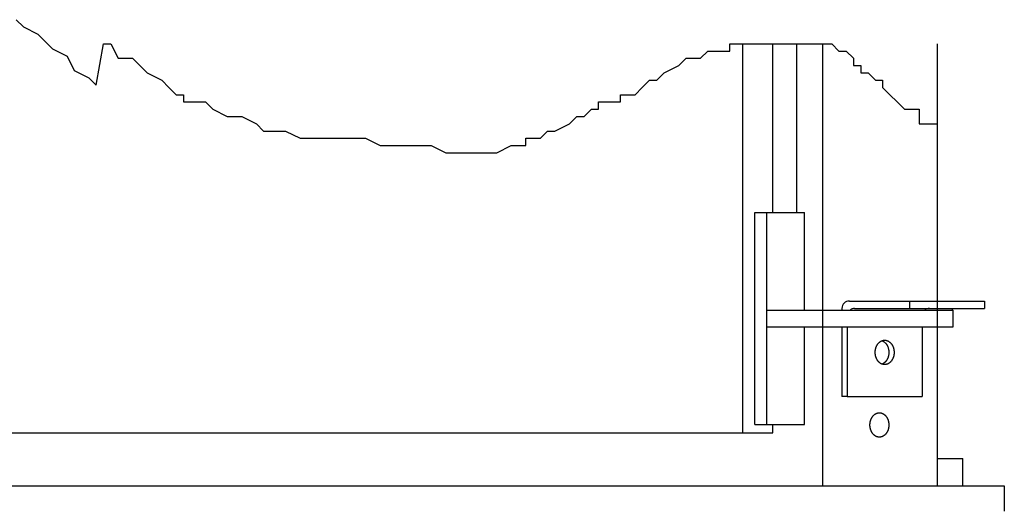
# Model space of a CAD drawing. Extents: x 0 to 21210, y 0 to 15554.
# Drawn here: x 16769 to 17698, y 3359 to 3823 of the extents above; entities that cross this region are included whole.
import ezdxf

# ---------------------------------------------------------------- set-up
doc = ezdxf.new("R2010")
doc.units = 0
doc.header["$MEASUREMENT"] = 0
doc.layers.get('0').update_dxf_attribs({"linetype": 'CONTINUOUS'})
doc.layers.add('DEFAULT', color=7, linetype='CONTINUOUS')

msp = doc.modelspace()

# ---------------------------------------------------------------- linework, layer by layer
for p, q in [((16765.2428, 3822.6516), (16772.113, 3815.7876)), ((16772.113, 3815.7876), (16785.8535, 3808.9237)), ((16785.8535, 3808.9237), (16799.5942, 3795.1958)), ((16840.816, 3760.876), (16847.6862, 3799.9252)), ((16847.6862, 3799.9252), (16854.5565, 3799.9252)), ((16854.5565, 3799.9252), (16861.4267, 3786.1974)), ((17438.5312, 3793.0613), (17438.5312, 3799.9252)), ((17438.5312, 3799.9252), (17534.7153, 3799.9252)), ((17534.7153, 3799.9252), (17541.5855, 3793.0613)), ((17634.5862, 3557.126), (17634.5862, 3799.9252)), ((16799.5942, 3795.1958), (16813.3348, 3788.3318)), ((17411.05, 3786.1974), (17417.9204, 3793.0613)), ((17417.9204, 3793.0613), (17438.5312, 3793.0613)), ((17541.5855, 3793.0613), (17548.4558, 3793.0613)), ((17548.4558, 3793.0613), (17555.326, 3786.1974)), ((16813.3348, 3788.3318), (16820.205, 3774.6039)), ((16861.4267, 3786.1974), (16875.1674, 3786.1974)), ((16875.1674, 3786.1974), (16888.908, 3772.4695)), ((17390.4391, 3779.3335), (17397.3094, 3786.1974)), ((17397.3094, 3786.1974), (17411.05, 3786.1974)), ((17555.326, 3786.1974), (17555.326, 3779.3335)), ((16820.205, 3774.6039), (16833.9456, 3767.74)), ((16888.908, 3772.4695), (16902.6486, 3765.6056)), ((17369.8283, 3765.6056), (17376.6985, 3772.4695)), ((17376.6985, 3772.4695), (17390.4391, 3779.3335)), ((17555.326, 3779.3335), (17562.1964, 3779.3335)), ((17562.1964, 3779.3335), (17562.1964, 3772.4695)), ((17562.1964, 3772.4695), (17569.0666, 3772.4695)), ((17569.0666, 3772.4695), (17575.937, 3765.6056)), ((16833.9456, 3767.74), (16840.816, 3760.876)), ((16902.6486, 3765.6056), (16909.5188, 3758.7416)), ((17356.0877, 3758.7416), (17362.958, 3765.6056)), ((17362.958, 3765.6056), (17369.8283, 3765.6056)), ((17575.937, 3765.6056), (17582.8073, 3765.6056)), ((17582.8073, 3765.6056), (17582.8073, 3758.7416)), ((16909.5188, 3758.7416), (16916.3891, 3751.8777)), ((17349.2174, 3751.8777), (17356.0877, 3758.7416)), ((17526.3495, 3548.6262), (17526.3495, 3757.3398)), ((17582.8073, 3758.7416), (17589.6775, 3751.8777)), ((16916.3891, 3751.8777), (16923.2594, 3751.8777)), ((16923.2594, 3751.8777), (16923.2594, 3745.0137)), ((16923.2594, 3745.0137), (16943.8703, 3745.0137)), ((16943.8703, 3745.0137), (16950.7405, 3738.1497)), ((17314.8659, 3738.1497), (17314.8659, 3745.0137)), ((17314.8659, 3745.0137), (17335.4768, 3745.0137)), ((17335.4768, 3745.0137), (17335.4768, 3751.8777)), ((17335.4768, 3751.8777), (17349.2174, 3751.8777)), ((17501.9162, 3640.6239), (17501.9162, 3745.0137)), ((17589.6775, 3751.8777), (17596.5479, 3745.0137)), ((17596.5479, 3745.0137), (17603.4181, 3738.1497)), ((16950.7405, 3738.1497), (16964.4812, 3731.2858)), ((17301.1253, 3731.2858), (17307.9957, 3738.1497)), ((17307.9957, 3738.1497), (17314.8659, 3738.1497)), ((17603.4181, 3738.1497), (17617.1587, 3738.1497)), ((17617.1587, 3738.1497), (17617.1587, 3724.4218)), ((16964.4812, 3731.2858), (16978.2218, 3731.2858)), ((16978.2218, 3731.2858), (16991.9623, 3724.4218)), ((17287.3848, 3724.4218), (17294.2551, 3731.2858)), ((17294.2551, 3731.2858), (17301.1253, 3731.2858)), ((16991.9623, 3724.4218), (16998.8326, 3717.5579)), ((16998.8326, 3717.5579), (17019.4435, 3717.5579)), ((17019.4435, 3717.5579), (17033.184, 3710.694)), ((17259.9036, 3710.694), (17266.774, 3717.5579)), ((17266.774, 3717.5579), (17273.6442, 3717.5579)), ((17273.6442, 3717.5579), (17287.3848, 3724.4218)), ((17526.3495, 3386.6302), (17526.3495, 3721.4245)), ((17617.1587, 3724.4218), (17634.5862, 3724.4218)), ((17634.5862, 3408.6296), (17634.5862, 3724.4218)), ((17033.184, 3710.694), (17095.0167, 3710.694)), ((17095.0167, 3710.694), (17108.7572, 3703.8301)), ((17246.1631, 3703.8301), (17246.1631, 3710.694)), ((17246.1631, 3710.694), (17259.9036, 3710.694)), ((17451.0237, 3432.629), (17451.0237, 3706.6941)), ((17108.7572, 3703.8301), (17156.8493, 3703.8301)), ((17156.8493, 3703.8301), (17170.5899, 3696.9661)), ((17218.6819, 3696.9661), (17232.4225, 3703.8301)), ((17232.4225, 3703.8301), (17246.1631, 3703.8301)), ((17170.5899, 3696.9661), (17218.6819, 3696.9661)), ((17462.2765, 3640.6239), (17508.9444, 3640.6239)), ((17462.2765, 3440.6288), (17462.2765, 3640.6239)), ((17473.5899, 3440.6288), (17473.5899, 3640.6239)), ((17508.9444, 3548.6262), (17508.9444, 3640.6239)), ((17473.5899, 3548.6262), (17649.3611, 3548.6262)), ((17544.3949, 3550.1261), (17544.3949, 3548.6262)), ((17551.3947, 3557.126), (17678.7418, 3557.126)), ((17556.3443, 3550.1261), (17678.7418, 3550.1261)), ((17608.0329, 3557.126), (17608.0329, 3550.1261)), ((17634.5862, 3548.6262), (17634.5862, 3550.1261)), ((17648.728, 3548.6262), (17648.728, 3550.1261)), ((17649.3611, 3532.6266), (17649.3611, 3548.6262)), ((17678.7418, 3557.126), (17678.7418, 3550.1261)), ((17473.5899, 3532.6266), (17649.3611, 3532.6266)), ((17508.9444, 3440.6288), (17508.9444, 3532.6266)), ((17526.3497, 3382.6303), (17526.3497, 3532.6266)), ((17544.3949, 3532.6266), (17544.3949, 3467.1282)), ((17549.3445, 3532.6266), (17549.3445, 3467.1282)), ((17620.0534, 3532.6266), (17620.0534, 3467.1282)), ((17634.5864, 3382.6303), (17634.5864, 3532.6266)), ((17576.011, 3511.2549), (17576.0625, 3511.5231)), ((17576.0625, 3511.5231), (17576.1194, 3511.7914)), ((17576.1194, 3511.7914), (17576.1817, 3512.0595)), ((17576.1817, 3512.0595), (17576.2495, 3512.3272)), ((17576.2495, 3512.3272), (17576.3227, 3512.5941)), ((17576.3227, 3512.5941), (17576.4015, 3512.8601)), ((17576.4015, 3512.8601), (17576.4858, 3513.1249)), ((17576.4858, 3513.1249), (17576.5756, 3513.3881)), ((17576.5756, 3513.3881), (17576.671, 3513.6496)), ((17576.671, 3513.6496), (17576.7719, 3513.9089)), ((17576.7719, 3513.9089), (17576.8782, 3514.1659)), ((17576.8782, 3514.1659), (17576.99, 3514.4203)), ((17576.99, 3514.4203), (17577.1071, 3514.6717)), ((17577.1071, 3514.6717), (17577.2296, 3514.9199)), ((17577.2296, 3514.9199), (17577.3573, 3515.1647)), ((17577.3573, 3515.1647), (17577.4901, 3515.4057)), ((17577.4901, 3515.4057), (17577.628, 3515.6427)), ((17577.628, 3515.6427), (17577.7708, 3515.8754)), ((17577.7708, 3515.8754), (17577.9184, 3516.1036)), ((17577.9184, 3516.1036), (17578.0707, 3516.3271)), ((17578.0707, 3516.3271), (17578.2275, 3516.5455)), ((17578.2275, 3516.5455), (17578.3887, 3516.7587)), ((17578.3887, 3516.7587), (17578.5542, 3516.9664)), ((17578.5542, 3516.9664), (17578.7237, 3517.1685)), ((17578.7237, 3517.1685), (17578.8971, 3517.3648)), ((17578.8971, 3517.3648), (17579.0742, 3517.555)), ((17579.0742, 3517.555), (17579.2548, 3517.739)), ((17579.2548, 3517.739), (17579.4387, 3517.9167)), ((17579.4387, 3517.9167), (17579.6257, 3518.0878)), ((17579.6257, 3518.0878), (17579.8156, 3518.2524)), ((17579.8156, 3518.2524), (17580.0083, 3518.4102)), ((17580.0083, 3518.4102), (17580.2034, 3518.5611)), ((17580.2034, 3518.5611), (17580.4008, 3518.7051)), ((17580.4008, 3518.7051), (17580.6002, 3518.8422)), ((17580.6002, 3518.8422), (17580.8015, 3518.9722)), ((17580.8015, 3518.9722), (17581.0043, 3519.095)), ((17581.0043, 3519.095), (17581.2086, 3519.2108)), ((17581.2086, 3519.2108), (17581.4141, 3519.3195)), ((17581.4141, 3519.3195), (17581.6205, 3519.421)), ((17581.6205, 3519.421), (17581.8277, 3519.5154)), ((17581.8277, 3519.5154), (17582.0354, 3519.6027)), ((17582.0354, 3519.6027), (17582.2434, 3519.683)), ((17582.2242, 3519.6758), (17582.3929, 3519.6107)), ((17582.2434, 3519.683), (17582.4516, 3519.7563)), ((17582.3929, 3519.6107), (17582.5614, 3519.541)), ((17582.4516, 3519.7563), (17582.6598, 3519.8226)), ((17582.5614, 3519.541), (17582.7297, 3519.4666)), ((17582.6598, 3519.8226), (17582.8677, 3519.8821)), ((17582.7297, 3519.4666), (17582.8975, 3519.3876)), ((17582.8677, 3519.8821), (17583.0751, 3519.9349)), ((17582.8975, 3519.3876), (17583.0647, 3519.3038)), ((17583.0647, 3519.3038), (17583.2313, 3519.2154)), ((17583.0751, 3519.9349), (17583.282, 3519.981)), ((17583.2313, 3519.2154), (17583.3971, 3519.1223)), ((17583.282, 3519.981), (17583.488, 3520.0205)), ((17583.3971, 3519.1223), (17583.562, 3519.0245)), ((17583.488, 3520.0205), (17583.6931, 3520.0536)), ((17583.562, 3519.0245), (17583.726, 3518.922)), ((17583.6931, 3520.0536), (17583.8971, 3520.0804)), ((17583.726, 3518.922), (17583.8888, 3518.8149)), ((17583.8888, 3518.8149), (17584.0504, 3518.7031)), ((17583.8971, 3520.0804), (17584.0998, 3520.1009)), ((17584.0504, 3518.7031), (17584.2106, 3518.5868)), ((17584.0998, 3520.1009), (17584.3011, 3520.1154)), ((17584.2106, 3518.5868), (17584.3694, 3518.4659)), ((17584.3011, 3520.1154), (17584.5009, 3520.124)), ((17584.3694, 3518.4659), (17584.5265, 3518.3404)), ((17584.5009, 3520.124), (17584.699, 3520.1269)), ((17584.5265, 3518.3404), (17584.682, 3518.2105)), ((17584.682, 3518.2105), (17584.8357, 3518.0762)), ((17584.699, 3520.1269), (17584.8971, 3520.124)), ((17584.8357, 3518.0762), (17584.9875, 3517.9375)), ((17584.8971, 3520.124), (17585.0968, 3520.1154)), ((17584.9875, 3517.9375), (17585.1372, 3517.7945)), ((17585.0968, 3520.1154), (17585.2981, 3520.1009)), ((17585.1372, 3517.7945), (17585.2848, 3517.6473)), ((17585.2848, 3517.6473), (17585.4301, 3517.496)), ((17585.2981, 3520.1009), (17585.5008, 3520.0804)), ((17585.4301, 3517.496), (17585.5731, 3517.3406)), ((17585.5008, 3520.0804), (17585.7048, 3520.0536)), ((17585.5731, 3517.3406), (17585.7136, 3517.1813)), ((17585.7048, 3520.0536), (17585.9099, 3520.0205)), ((17585.7136, 3517.1813), (17585.8516, 3517.0181)), ((17585.8516, 3517.0181), (17585.987, 3516.8512)), ((17585.9099, 3520.0205), (17586.116, 3519.981)), ((17585.987, 3516.8512), (17586.1196, 3516.6807)), ((17586.116, 3519.981), (17586.3228, 3519.9349)), ((17586.1196, 3516.6807), (17586.2494, 3516.5065)), ((17586.2494, 3516.5065), (17586.3763, 3516.329)), ((17586.3228, 3519.9349), (17586.5303, 3519.8821)), ((17586.3763, 3516.329), (17586.5002, 3516.1482)), ((17586.5002, 3516.1482), (17586.621, 3515.9642)), ((17586.5303, 3519.8821), (17586.7382, 3519.8226)), ((17586.621, 3515.9642), (17586.7387, 3515.7772)), ((17586.7382, 3519.8226), (17586.9463, 3519.7563)), ((17586.7387, 3515.7772), (17586.8533, 3515.5873)), ((17586.8533, 3515.5873), (17586.9645, 3515.3946)), ((17586.9463, 3519.7563), (17587.1545, 3519.683)), ((17586.9645, 3515.3946), (17587.0724, 3515.1993)), ((17587.0724, 3515.1993), (17587.177, 3515.0015)), ((17587.1545, 3519.683), (17587.3626, 3519.6027)), ((17587.177, 3515.0015), (17587.2781, 3514.8013)), ((17587.2781, 3514.8013), (17587.3758, 3514.599)), ((17587.3626, 3519.6027), (17587.5703, 3519.5154)), ((17587.3758, 3514.599), (17587.4699, 3514.3946)), ((17587.4699, 3514.3946), (17587.5606, 3514.1882)), ((17587.5606, 3514.1882), (17587.7311, 3513.7705)), ((17587.5703, 3519.5154), (17587.7775, 3519.421)), ((17587.7311, 3513.7705), (17587.8871, 3513.347)), ((17587.7775, 3519.421), (17587.9839, 3519.3195)), ((17587.8871, 3513.347), (17588.0287, 3512.9188)), ((17587.9839, 3519.3195), (17588.1893, 3519.2108)), ((17588.0287, 3512.9188), (17588.1557, 3512.4872)), ((17588.1557, 3512.4872), (17588.2681, 3512.0533)), ((17588.1893, 3519.2108), (17588.3936, 3519.095)), ((17588.2681, 3512.0533), (17588.3662, 3511.6183)), ((17588.3662, 3511.6183), (17588.4502, 3511.1832)), ((17588.3936, 3519.095), (17588.5965, 3518.9722)), ((17588.5965, 3518.9722), (17588.7977, 3518.8422)), ((17588.7977, 3518.8422), (17588.9972, 3518.7051)), ((17588.9972, 3518.7051), (17589.1946, 3518.5611)), ((17589.1946, 3518.5611), (17589.3897, 3518.4102)), ((17589.3897, 3518.4102), (17589.5823, 3518.2524)), ((17589.5823, 3518.2524), (17589.7722, 3518.0878)), ((17589.7722, 3518.0878), (17589.9593, 3517.9167)), ((17589.9593, 3517.9167), (17590.1432, 3517.739)), ((17590.1432, 3517.739), (17590.3238, 3517.555)), ((17590.3238, 3517.555), (17590.5009, 3517.3648)), ((17590.5009, 3517.3648), (17590.6743, 3517.1685)), ((17590.6743, 3517.1685), (17590.8438, 3516.9664)), ((17590.8438, 3516.9664), (17591.0092, 3516.7587)), ((17591.0092, 3516.7587), (17591.1705, 3516.5455)), ((17591.1705, 3516.5455), (17591.3273, 3516.3271)), ((17591.3273, 3516.3271), (17591.4796, 3516.1036)), ((17591.4796, 3516.1036), (17591.6272, 3515.8754)), ((17591.6272, 3515.8754), (17591.77, 3515.6427)), ((17591.77, 3515.6427), (17591.9079, 3515.4057)), ((17591.9079, 3515.4057), (17592.0407, 3515.1647)), ((17592.0407, 3515.1647), (17592.1684, 3514.9199)), ((17592.1684, 3514.9199), (17592.2908, 3514.6717)), ((17592.2908, 3514.6717), (17592.408, 3514.4203)), ((17592.408, 3514.4203), (17592.5197, 3514.1659)), ((17592.5197, 3514.1659), (17592.6261, 3513.9089)), ((17592.6261, 3513.9089), (17592.7269, 3513.6496)), ((17592.7269, 3513.6496), (17592.8223, 3513.3881)), ((17592.8223, 3513.3881), (17592.9121, 3513.1249)), ((17592.9121, 3513.1249), (17592.9965, 3512.8601)), ((17592.9965, 3512.8601), (17593.0752, 3512.5941)), ((17593.0752, 3512.5941), (17593.1485, 3512.3272)), ((17593.1485, 3512.3272), (17593.2163, 3512.0595)), ((17593.2163, 3512.0595), (17593.2786, 3511.7914)), ((17593.2786, 3511.7914), (17593.3354, 3511.5231)), ((17593.3354, 3511.5231), (17593.3869, 3511.2549)), ((17575.7749, 3508.6272), (17575.7838, 3509.1398)), ((17575.7838, 3508.1145), (17575.7749, 3508.6272)), ((17575.7838, 3509.1398), (17575.7951, 3509.3992)), ((17575.7951, 3507.8551), (17575.7838, 3508.1145)), ((17575.7951, 3509.3992), (17575.811, 3509.6605)), ((17575.811, 3507.5939), (17575.7951, 3507.8551)), ((17575.811, 3509.6605), (17575.8318, 3509.9233)), ((17575.8318, 3507.331), (17575.811, 3507.5939)), ((17575.8318, 3509.9233), (17575.8575, 3510.1876)), ((17575.8575, 3507.0667), (17575.8318, 3507.331)), ((17575.8575, 3510.1876), (17575.8881, 3510.4531)), ((17575.8881, 3506.8012), (17575.8575, 3507.0667)), ((17575.8881, 3510.4531), (17575.9239, 3510.7197)), ((17575.9239, 3506.5346), (17575.8881, 3506.8012)), ((17575.9239, 3510.7197), (17575.9648, 3510.987)), ((17575.9648, 3506.2673), (17575.9239, 3506.5346)), ((17575.9648, 3510.987), (17576.011, 3511.2549)), ((17576.011, 3505.9994), (17575.9648, 3506.2673)), ((17576.0625, 3505.7312), (17576.011, 3505.9994)), ((17576.1194, 3505.4629), (17576.0625, 3505.7312)), ((17576.1817, 3505.1948), (17576.1194, 3505.4629)), ((17576.2495, 3504.9271), (17576.1817, 3505.1948)), ((17576.3227, 3504.6602), (17576.2495, 3504.9271)), ((17576.4015, 3504.3942), (17576.3227, 3504.6602)), ((17576.4858, 3504.1294), (17576.4015, 3504.3942)), ((17576.5756, 3503.8662), (17576.4858, 3504.1294)), ((17576.671, 3503.6048), (17576.5756, 3503.8662)), ((17576.7719, 3503.3454), (17576.671, 3503.6048)), ((17576.8782, 3503.0884), (17576.7719, 3503.3454)), ((17576.99, 3502.8341), (17576.8782, 3503.0884)), ((17577.1071, 3502.5826), (17576.99, 3502.8341)), ((17577.2296, 3502.3344), (17577.1071, 3502.5826)), ((17577.3573, 3502.0897), (17577.2296, 3502.3344)), ((17577.4901, 3501.8486), (17577.3573, 3502.0897)), ((17587.0724, 3502.055), (17586.9645, 3501.8597)), ((17587.177, 3502.2529), (17587.0724, 3502.055)), ((17587.2781, 3502.453), (17587.177, 3502.2529)), ((17587.3758, 3502.6554), (17587.2781, 3502.453)), ((17587.4699, 3502.8598), (17587.3758, 3502.6554)), ((17587.5606, 3503.0661), (17587.4699, 3502.8598)), ((17587.7311, 3503.4838), (17587.5606, 3503.0661)), ((17587.8871, 3503.9074), (17587.7311, 3503.4838)), ((17588.0287, 3504.3355), (17587.8871, 3503.9074)), ((17588.1557, 3504.7671), (17588.0287, 3504.3355)), ((17588.2681, 3505.201), (17588.1557, 3504.7671)), ((17588.3662, 3505.636), (17588.2681, 3505.201)), ((17588.4502, 3506.0711), (17588.3662, 3505.636)), ((17588.4502, 3511.1832), (17588.5202, 3510.7492)), ((17588.5202, 3506.5051), (17588.4502, 3506.0711)), ((17588.5202, 3510.7492), (17588.5765, 3510.3172)), ((17588.5765, 3506.9372), (17588.5202, 3506.5051)), ((17588.5765, 3510.3172), (17588.6196, 3509.8881)), ((17588.6196, 3507.3662), (17588.5765, 3506.9372)), ((17588.6196, 3509.8881), (17588.6498, 3509.4629)), ((17588.6498, 3507.7915), (17588.6196, 3507.3662)), ((17588.6498, 3509.4629), (17588.6676, 3509.0423)), ((17588.6676, 3508.212), (17588.6498, 3507.7915)), ((17588.6676, 3509.0423), (17588.6734, 3508.6272)), ((17588.6734, 3508.6272), (17588.6676, 3508.212)), ((17592.0407, 3502.0897), (17591.9079, 3501.8486)), ((17592.1684, 3502.3344), (17592.0407, 3502.0897)), ((17592.2908, 3502.5826), (17592.1684, 3502.3344)), ((17592.408, 3502.8341), (17592.2908, 3502.5826)), ((17592.5197, 3503.0884), (17592.408, 3502.8341)), ((17592.6261, 3503.3454), (17592.5197, 3503.0884)), ((17592.7269, 3503.6048), (17592.6261, 3503.3454)), ((17592.8223, 3503.8662), (17592.7269, 3503.6048)), ((17592.9121, 3504.1294), (17592.8223, 3503.8662)), ((17592.9965, 3504.3942), (17592.9121, 3504.1294)), ((17593.0752, 3504.6602), (17592.9965, 3504.3942)), ((17593.1485, 3504.9271), (17593.0752, 3504.6602)), ((17593.2163, 3505.1948), (17593.1485, 3504.9271)), ((17593.2786, 3505.4629), (17593.2163, 3505.1948)), ((17593.3354, 3505.7312), (17593.2786, 3505.4629)), ((17593.3869, 3505.9994), (17593.3354, 3505.7312)), ((17593.3869, 3511.2549), (17593.4331, 3510.987)), ((17593.4331, 3506.2673), (17593.3869, 3505.9994)), ((17593.4331, 3510.987), (17593.474, 3510.7197)), ((17593.474, 3506.5346), (17593.4331, 3506.2673)), ((17593.474, 3510.7197), (17593.5098, 3510.4531)), ((17593.5098, 3506.8012), (17593.474, 3506.5346)), ((17593.5098, 3510.4531), (17593.5405, 3510.1876)), ((17593.5405, 3507.0667), (17593.5098, 3506.8012)), ((17593.5405, 3510.1876), (17593.5662, 3509.9233)), ((17593.5662, 3507.331), (17593.5405, 3507.0667)), ((17593.5662, 3509.9233), (17593.5869, 3509.6605)), ((17593.5869, 3507.5939), (17593.5662, 3507.331)), ((17593.5869, 3509.6605), (17593.6029, 3509.3992)), ((17593.6029, 3507.8551), (17593.5869, 3507.5939)), ((17593.6029, 3509.3992), (17593.6142, 3509.1398)), ((17593.6142, 3508.1145), (17593.6029, 3507.8551)), ((17593.6142, 3509.1398), (17593.623, 3508.6272)), ((17593.623, 3508.6272), (17593.6142, 3508.1145)), ((17577.628, 3501.6116), (17577.4901, 3501.8486)), ((17577.7708, 3501.3789), (17577.628, 3501.6116)), ((17577.9184, 3501.1507), (17577.7708, 3501.3789)), ((17578.0707, 3500.9273), (17577.9184, 3501.1507)), ((17578.2275, 3500.7088), (17578.0707, 3500.9273)), ((17578.3887, 3500.4956), (17578.2275, 3500.7088)), ((17578.5542, 3500.2879), (17578.3887, 3500.4956)), ((17578.7237, 3500.0858), (17578.5542, 3500.2879)), ((17578.8971, 3499.8895), (17578.7237, 3500.0858)), ((17579.0742, 3499.6993), (17578.8971, 3499.8895)), ((17579.2548, 3499.5153), (17579.0742, 3499.6993)), ((17579.4387, 3499.3376), (17579.2548, 3499.5153)), ((17579.6257, 3499.1665), (17579.4387, 3499.3376)), ((17579.8156, 3499.002), (17579.6257, 3499.1665)), ((17580.0083, 3498.8442), (17579.8156, 3499.002)), ((17580.2034, 3498.6932), (17580.0083, 3498.8442)), ((17580.4008, 3498.5492), (17580.2034, 3498.6932)), ((17580.6002, 3498.4121), (17580.4008, 3498.5492)), ((17580.8015, 3498.2822), (17580.6002, 3498.4121)), ((17581.0043, 3498.1593), (17580.8015, 3498.2822)), ((17581.2086, 3498.0435), (17581.0043, 3498.1593)), ((17581.4141, 3497.9349), (17581.2086, 3498.0435)), ((17581.6205, 3497.8333), (17581.4141, 3497.9349)), ((17581.8277, 3497.7389), (17581.6205, 3497.8333)), ((17582.0354, 3497.6516), (17581.8277, 3497.7389)), ((17582.2434, 3497.5713), (17582.0354, 3497.6516)), ((17582.3929, 3497.6436), (17582.2242, 3497.5785)), ((17582.4516, 3497.4981), (17582.2434, 3497.5713)), ((17582.5614, 3497.7133), (17582.3929, 3497.6436)), ((17582.6598, 3497.4317), (17582.4516, 3497.4981)), ((17582.7297, 3497.7877), (17582.5614, 3497.7133)), ((17582.8677, 3497.3722), (17582.6598, 3497.4317)), ((17582.8975, 3497.8667), (17582.7297, 3497.7877)), ((17583.0751, 3497.3194), (17582.8677, 3497.3722)), ((17583.0647, 3497.9505), (17582.8975, 3497.8667)), ((17583.2313, 3498.0389), (17583.0647, 3497.9505)), ((17583.282, 3497.2733), (17583.0751, 3497.3194)), ((17583.3971, 3498.132), (17583.2313, 3498.0389)), ((17583.488, 3497.2338), (17583.282, 3497.2733)), ((17583.562, 3498.2298), (17583.3971, 3498.132)), ((17583.6931, 3497.2007), (17583.488, 3497.2338)), ((17583.726, 3498.3323), (17583.562, 3498.2298)), ((17583.8971, 3497.174), (17583.6931, 3497.2007)), ((17583.8888, 3498.4394), (17583.726, 3498.3323)), ((17584.0504, 3498.5512), (17583.8888, 3498.4394)), ((17584.0998, 3497.1534), (17583.8971, 3497.174)), ((17584.2106, 3498.6675), (17584.0504, 3498.5512)), ((17584.3011, 3497.1389), (17584.0998, 3497.1534)), ((17584.3694, 3498.7885), (17584.2106, 3498.6675)), ((17584.5009, 3497.1303), (17584.3011, 3497.1389)), ((17584.5265, 3498.9139), (17584.3694, 3498.7885)), ((17584.699, 3497.1274), (17584.5009, 3497.1303)), ((17584.682, 3499.0438), (17584.5265, 3498.9139)), ((17584.8357, 3499.1782), (17584.682, 3499.0438)), ((17584.8971, 3497.1303), (17584.699, 3497.1274)), ((17584.9875, 3499.3169), (17584.8357, 3499.1782)), ((17585.0968, 3497.1389), (17584.8971, 3497.1303)), ((17585.1372, 3499.4598), (17584.9875, 3499.3169)), ((17585.2981, 3497.1534), (17585.0968, 3497.1389)), ((17585.2848, 3499.607), (17585.1372, 3499.4598)), ((17585.4301, 3499.7583), (17585.2848, 3499.607)), ((17585.5008, 3497.174), (17585.2981, 3497.1534)), ((17585.5731, 3499.9137), (17585.4301, 3499.7583)), ((17585.7048, 3497.2007), (17585.5008, 3497.174)), ((17585.7136, 3500.073), (17585.5731, 3499.9137)), ((17585.9099, 3497.2338), (17585.7048, 3497.2007)), ((17585.8516, 3500.2362), (17585.7136, 3500.073)), ((17585.987, 3500.4031), (17585.8516, 3500.2362)), ((17586.116, 3497.2733), (17585.9099, 3497.2338)), ((17586.1196, 3500.5737), (17585.987, 3500.4031)), ((17586.3228, 3497.3194), (17586.116, 3497.2733)), ((17586.2494, 3500.7478), (17586.1196, 3500.5737)), ((17586.3763, 3500.9253), (17586.2494, 3500.7478)), ((17586.5303, 3497.3722), (17586.3228, 3497.3194)), ((17586.5002, 3501.1061), (17586.3763, 3500.9253)), ((17586.621, 3501.2901), (17586.5002, 3501.1061)), ((17586.7382, 3497.4317), (17586.5303, 3497.3722)), ((17586.7387, 3501.4771), (17586.621, 3501.2901)), ((17586.9463, 3497.4981), (17586.7382, 3497.4317)), ((17586.8533, 3501.667), (17586.7387, 3501.4771)), ((17586.9645, 3501.8597), (17586.8533, 3501.667)), ((17587.1545, 3497.5713), (17586.9463, 3497.4981)), ((17587.3626, 3497.6516), (17587.1545, 3497.5713)), ((17587.5703, 3497.7389), (17587.3626, 3497.6516)), ((17587.7775, 3497.8333), (17587.5703, 3497.7389)), ((17587.9839, 3497.9349), (17587.7775, 3497.8333)), ((17588.1893, 3498.0435), (17587.9839, 3497.9349)), ((17588.3936, 3498.1593), (17588.1893, 3498.0435)), ((17588.5965, 3498.2822), (17588.3936, 3498.1593)), ((17588.7977, 3498.4121), (17588.5965, 3498.2822)), ((17588.9972, 3498.5492), (17588.7977, 3498.4121)), ((17589.1946, 3498.6932), (17588.9972, 3498.5492)), ((17589.3897, 3498.8442), (17589.1946, 3498.6932)), ((17589.5823, 3499.002), (17589.3897, 3498.8442)), ((17589.7722, 3499.1665), (17589.5823, 3499.002)), ((17589.9593, 3499.3376), (17589.7722, 3499.1665)), ((17590.1432, 3499.5153), (17589.9593, 3499.3376)), ((17590.3238, 3499.6993), (17590.1432, 3499.5153)), ((17590.5009, 3499.8895), (17590.3238, 3499.6993)), ((17590.6743, 3500.0858), (17590.5009, 3499.8895)), ((17590.8438, 3500.2879), (17590.6743, 3500.0858)), ((17591.0092, 3500.4956), (17590.8438, 3500.2879)), ((17591.1705, 3500.7088), (17591.0092, 3500.4956)), ((17591.3273, 3500.9273), (17591.1705, 3500.7088)), ((17591.4796, 3501.1507), (17591.3273, 3500.9273)), ((17591.6272, 3501.3789), (17591.4796, 3501.1507)), ((17591.77, 3501.6116), (17591.6272, 3501.3789)), ((17591.9079, 3501.8486), (17591.77, 3501.6116)), ((17549.3445, 3467.1282), (17544.3949, 3467.1282)), ((17549.3445, 3467.1282), (17620.0534, 3467.1282)), ((17572.1575, 3446.1734), (17572.28, 3446.4216)), ((17572.28, 3446.4216), (17572.4076, 3446.6664)), ((17572.4076, 3446.6664), (17572.5405, 3446.9074)), ((17572.5405, 3446.9074), (17572.6783, 3447.1444)), ((17572.6783, 3447.1444), (17572.8211, 3447.3771)), ((17572.8211, 3447.3771), (17572.9687, 3447.6053)), ((17572.9687, 3447.6053), (17573.121, 3447.8288)), ((17573.121, 3447.8288), (17573.2779, 3448.0472)), ((17573.2779, 3448.0472), (17573.4391, 3448.2604)), ((17573.4391, 3448.2604), (17573.6045, 3448.4681)), ((17573.6045, 3448.4681), (17573.774, 3448.6702)), ((17573.774, 3448.6702), (17573.9474, 3448.8665)), ((17573.9474, 3448.8665), (17574.1245, 3449.0567)), ((17574.1245, 3449.0567), (17574.3051, 3449.2407)), ((17574.3051, 3449.2407), (17574.4891, 3449.4184)), ((17574.4891, 3449.4184), (17574.6761, 3449.5895)), ((17574.6761, 3449.5895), (17574.866, 3449.7541)), ((17574.866, 3449.7541), (17575.0586, 3449.9119)), ((17575.0586, 3449.9119), (17575.2538, 3450.0628)), ((17575.2538, 3450.0628), (17575.4511, 3450.2068)), ((17575.4511, 3450.2068), (17575.6506, 3450.3439)), ((17575.6506, 3450.3439), (17575.8518, 3450.4739)), ((17575.8518, 3450.4739), (17576.0547, 3450.5967)), ((17576.0547, 3450.5967), (17576.259, 3450.7125)), ((17576.259, 3450.7125), (17576.4644, 3450.8212)), ((17576.4644, 3450.8212), (17576.6709, 3450.9227)), ((17576.6709, 3450.9227), (17576.878, 3451.0171)), ((17576.878, 3451.0171), (17577.0858, 3451.1044)), ((17577.0858, 3451.1044), (17577.2938, 3451.1847)), ((17577.2938, 3451.1847), (17577.502, 3451.258)), ((17577.502, 3451.258), (17577.7102, 3451.3243)), ((17577.7102, 3451.3243), (17577.918, 3451.3838)), ((17577.918, 3451.3838), (17578.1255, 3451.4366)), ((17578.1255, 3451.4366), (17578.3323, 3451.4827)), ((17578.3323, 3451.4827), (17578.5384, 3451.5222)), ((17578.5384, 3451.5222), (17578.7435, 3451.5553)), ((17578.7435, 3451.5553), (17578.9475, 3451.5821)), ((17578.9475, 3451.5821), (17579.1502, 3451.6026)), ((17579.1502, 3451.6026), (17579.3515, 3451.6171)), ((17579.3515, 3451.6171), (17579.5513, 3451.6257)), ((17579.5513, 3451.6257), (17579.7493, 3451.6286)), ((17579.7493, 3451.6286), (17579.9474, 3451.6257)), ((17579.9474, 3451.6257), (17580.1472, 3451.6171)), ((17580.1472, 3451.6171), (17580.3485, 3451.6026)), ((17580.3485, 3451.6026), (17580.5512, 3451.5821)), ((17580.5512, 3451.5821), (17580.7552, 3451.5553)), ((17580.7552, 3451.5553), (17580.9603, 3451.5222)), ((17580.9603, 3451.5222), (17581.1664, 3451.4827)), ((17581.1664, 3451.4827), (17581.3732, 3451.4366)), ((17581.3732, 3451.4366), (17581.5807, 3451.3838)), ((17581.5807, 3451.3838), (17581.7885, 3451.3243)), ((17581.7885, 3451.3243), (17581.9967, 3451.258)), ((17581.9967, 3451.258), (17582.2049, 3451.1847)), ((17582.2049, 3451.1847), (17582.4129, 3451.1044)), ((17582.4129, 3451.1044), (17582.6207, 3451.0171)), ((17582.6207, 3451.0171), (17582.8278, 3450.9227)), ((17582.8278, 3450.9227), (17583.0342, 3450.8212)), ((17583.0342, 3450.8212), (17583.2397, 3450.7125)), ((17583.2397, 3450.7125), (17583.444, 3450.5967)), ((17583.444, 3450.5967), (17583.6469, 3450.4739)), ((17583.6469, 3450.4739), (17583.8481, 3450.3439)), ((17583.8481, 3450.3439), (17584.0476, 3450.2068)), ((17584.0476, 3450.2068), (17584.2449, 3450.0628)), ((17584.2449, 3450.0628), (17584.44, 3449.9119)), ((17584.44, 3449.9119), (17584.6327, 3449.7541)), ((17584.6327, 3449.7541), (17584.8226, 3449.5895)), ((17584.8226, 3449.5895), (17585.0096, 3449.4184)), ((17585.0096, 3449.4184), (17585.1936, 3449.2407)), ((17585.1936, 3449.2407), (17585.3742, 3449.0567)), ((17585.3742, 3449.0567), (17585.5513, 3448.8665)), ((17585.5513, 3448.8665), (17585.7247, 3448.6702)), ((17585.7247, 3448.6702), (17585.8942, 3448.4681)), ((17585.8942, 3448.4681), (17586.0596, 3448.2604)), ((17586.0596, 3448.2604), (17586.2208, 3448.0472)), ((17586.2208, 3448.0472), (17586.3777, 3447.8288)), ((17586.3777, 3447.8288), (17586.53, 3447.6053)), ((17586.53, 3447.6053), (17586.6776, 3447.3771)), ((17586.6776, 3447.3771), (17586.8204, 3447.1444)), ((17586.8204, 3447.1444), (17586.9582, 3446.9074)), ((17586.9582, 3446.9074), (17587.0911, 3446.6664)), ((17587.0911, 3446.6664), (17587.2187, 3446.4216)), ((17587.2187, 3446.4216), (17587.3412, 3446.1734)), ((17462.2765, 3440.6288), (17508.9444, 3440.6288)), ((17570.8253, 3440.1289), (17570.8342, 3440.6415)), ((17570.8342, 3439.6162), (17570.8253, 3440.1289)), ((17570.8342, 3440.6415), (17570.8454, 3440.9009)), ((17570.8454, 3439.3568), (17570.8342, 3439.6162)), ((17570.8454, 3440.9009), (17570.8614, 3441.1622)), ((17570.8614, 3439.0956), (17570.8454, 3439.3568)), ((17570.8614, 3441.1622), (17570.8822, 3441.425)), ((17570.8822, 3438.8327), (17570.8614, 3439.0956)), ((17570.8822, 3441.425), (17570.9078, 3441.6893)), ((17570.9078, 3438.5684), (17570.8822, 3438.8327)), ((17570.9078, 3441.6893), (17570.9385, 3441.9548)), ((17570.9385, 3438.3029), (17570.9078, 3438.5684)), ((17570.9385, 3441.9548), (17570.9743, 3442.2214)), ((17570.9743, 3438.0363), (17570.9385, 3438.3029)), ((17570.9743, 3442.2214), (17571.0152, 3442.4887)), ((17571.0152, 3437.769), (17570.9743, 3438.0363)), ((17571.0152, 3442.4887), (17571.0614, 3442.7566)), ((17571.0614, 3437.5011), (17571.0152, 3437.769)), ((17571.0614, 3442.7566), (17571.1129, 3443.0248)), ((17571.1129, 3437.2329), (17571.0614, 3437.5011)), ((17571.1129, 3443.0248), (17571.1698, 3443.2931)), ((17571.1698, 3436.9646), (17571.1129, 3437.2329)), ((17571.1698, 3443.2931), (17571.2321, 3443.5612)), ((17571.2321, 3436.6965), (17571.1698, 3436.9646)), ((17571.2321, 3443.5612), (17571.2998, 3443.8289)), ((17571.2998, 3443.8289), (17571.3731, 3444.0958)), ((17571.3731, 3444.0958), (17571.4519, 3444.3618)), ((17571.4519, 3444.3618), (17571.5362, 3444.6266)), ((17571.5362, 3444.6266), (17571.626, 3444.8898)), ((17571.626, 3444.8898), (17571.7214, 3445.1513)), ((17571.7214, 3445.1513), (17571.8222, 3445.4106)), ((17571.8222, 3445.4106), (17571.9286, 3445.6676)), ((17571.9286, 3445.6676), (17572.0404, 3445.922)), ((17572.0404, 3445.922), (17572.1575, 3446.1734)), ((17587.3412, 3446.1734), (17587.4583, 3445.922)), ((17587.4583, 3445.922), (17587.5701, 3445.6676)), ((17587.5701, 3445.6676), (17587.6764, 3445.4106)), ((17587.6764, 3445.4106), (17587.7773, 3445.1513)), ((17587.7773, 3445.1513), (17587.8727, 3444.8898)), ((17587.8727, 3444.8898), (17587.9625, 3444.6266)), ((17587.9625, 3444.6266), (17588.0468, 3444.3618)), ((17588.0468, 3444.3618), (17588.1256, 3444.0958)), ((17588.1256, 3444.0958), (17588.1989, 3443.8289)), ((17588.1989, 3443.8289), (17588.2666, 3443.5612)), ((17588.2666, 3443.5612), (17588.3289, 3443.2931)), ((17588.3289, 3436.9646), (17588.2666, 3436.6965)), ((17588.3289, 3443.2931), (17588.3858, 3443.0248)), ((17588.3858, 3437.2329), (17588.3289, 3436.9646)), ((17588.3858, 3443.0248), (17588.4373, 3442.7566)), ((17588.4373, 3437.5011), (17588.3858, 3437.2329)), ((17588.4373, 3442.7566), (17588.4835, 3442.4887)), ((17588.4835, 3437.769), (17588.4373, 3437.5011)), ((17588.4835, 3442.4887), (17588.5244, 3442.2214)), ((17588.5244, 3438.0363), (17588.4835, 3437.769)), ((17588.5244, 3442.2214), (17588.5602, 3441.9548)), ((17588.5602, 3438.3029), (17588.5244, 3438.0363)), ((17588.5602, 3441.9548), (17588.5909, 3441.6893)), ((17588.5909, 3438.5684), (17588.5602, 3438.3029)), ((17588.5909, 3441.6893), (17588.6165, 3441.425)), ((17588.6165, 3438.8327), (17588.5909, 3438.5684)), ((17588.6165, 3441.425), (17588.6373, 3441.1622)), ((17588.6373, 3439.0956), (17588.6165, 3438.8327)), ((17588.6373, 3441.1622), (17588.6533, 3440.9009)), ((17588.6533, 3439.3568), (17588.6373, 3439.0956)), ((17588.6533, 3440.9009), (17588.6645, 3440.6415)), ((17588.6645, 3439.6162), (17588.6533, 3439.3568)), ((17588.6645, 3440.6415), (17588.6734, 3440.1289)), ((17588.6734, 3440.1289), (17588.6645, 3439.6162)), ((16073.0604, 3432.629), (17479.2982, 3432.629)), ((17571.2998, 3436.4288), (17571.2321, 3436.6965)), ((17571.3731, 3436.1619), (17571.2998, 3436.4288)), ((17571.4519, 3435.8959), (17571.3731, 3436.1619)), ((17571.5362, 3435.6311), (17571.4519, 3435.8959)), ((17571.626, 3435.3679), (17571.5362, 3435.6311)), ((17571.7214, 3435.1065), (17571.626, 3435.3679)), ((17571.8222, 3434.8471), (17571.7214, 3435.1065)), ((17571.9286, 3434.5901), (17571.8222, 3434.8471)), ((17572.0404, 3434.3358), (17571.9286, 3434.5901)), ((17572.1575, 3434.0843), (17572.0404, 3434.3358)), ((17572.28, 3433.8361), (17572.1575, 3434.0843)), ((17572.4076, 3433.5913), (17572.28, 3433.8361)), ((17572.5405, 3433.3503), (17572.4076, 3433.5913)), ((17572.6783, 3433.1133), (17572.5405, 3433.3503)), ((17572.8211, 3432.8806), (17572.6783, 3433.1133)), ((17572.9687, 3432.6524), (17572.8211, 3432.8806)), ((17573.121, 3432.429), (17572.9687, 3432.6524)), ((17573.2779, 3432.2105), (17573.121, 3432.429)), ((17573.4391, 3431.9973), (17573.2779, 3432.2105)), ((17573.6045, 3431.7896), (17573.4391, 3431.9973)), ((17573.774, 3431.5875), (17573.6045, 3431.7896)), ((17573.9474, 3431.3912), (17573.774, 3431.5875)), ((17574.1245, 3431.201), (17573.9474, 3431.3912)), ((17574.3051, 3431.017), (17574.1245, 3431.201)), ((17574.4891, 3430.8393), (17574.3051, 3431.017)), ((17574.6761, 3430.6682), (17574.4891, 3430.8393)), ((17574.866, 3430.5036), (17574.6761, 3430.6682)), ((17575.0586, 3430.3459), (17574.866, 3430.5036)), ((17575.2538, 3430.1949), (17575.0586, 3430.3459)), ((17575.4511, 3430.0509), (17575.2538, 3430.1949)), ((17575.6506, 3429.9138), (17575.4511, 3430.0509)), ((17575.8518, 3429.7839), (17575.6506, 3429.9138)), ((17576.0547, 3429.661), (17575.8518, 3429.7839)), ((17576.259, 3429.5452), (17576.0547, 3429.661)), ((17576.4644, 3429.4366), (17576.259, 3429.5452)), ((17576.6709, 3429.335), (17576.4644, 3429.4366)), ((17576.878, 3429.2406), (17576.6709, 3429.335)), ((17577.0858, 3429.1533), (17576.878, 3429.2406)), ((17577.2938, 3429.073), (17577.0858, 3429.1533)), ((17577.502, 3428.9998), (17577.2938, 3429.073)), ((17577.7102, 3428.9334), (17577.502, 3428.9998)), ((17577.918, 3428.8739), (17577.7102, 3428.9334)), ((17578.1255, 3428.8211), (17577.918, 3428.8739)), ((17578.3323, 3428.775), (17578.1255, 3428.8211)), ((17578.5384, 3428.7355), (17578.3323, 3428.775)), ((17578.7435, 3428.7024), (17578.5384, 3428.7355)), ((17578.9475, 3428.6757), (17578.7435, 3428.7024)), ((17579.1502, 3428.6551), (17578.9475, 3428.6757)), ((17579.3515, 3428.6406), (17579.1502, 3428.6551)), ((17579.5513, 3428.632), (17579.3515, 3428.6406)), ((17579.7493, 3428.6291), (17579.5513, 3428.632)), ((17579.9474, 3428.632), (17579.7493, 3428.6291)), ((17580.1472, 3428.6406), (17579.9474, 3428.632)), ((17580.3485, 3428.6551), (17580.1472, 3428.6406)), ((17580.5512, 3428.6757), (17580.3485, 3428.6551)), ((17580.7552, 3428.7024), (17580.5512, 3428.6757)), ((17580.9603, 3428.7355), (17580.7552, 3428.7024)), ((17581.1664, 3428.775), (17580.9603, 3428.7355)), ((17581.3732, 3428.8211), (17581.1664, 3428.775)), ((17581.5807, 3428.8739), (17581.3732, 3428.8211)), ((17581.7885, 3428.9334), (17581.5807, 3428.8739)), ((17581.9967, 3428.9998), (17581.7885, 3428.9334)), ((17582.2049, 3429.073), (17581.9967, 3428.9998)), ((17582.4129, 3429.1533), (17582.2049, 3429.073)), ((17582.6207, 3429.2406), (17582.4129, 3429.1533)), ((17582.8278, 3429.335), (17582.6207, 3429.2406)), ((17583.0342, 3429.4366), (17582.8278, 3429.335)), ((17583.2397, 3429.5452), (17583.0342, 3429.4366)), ((17583.444, 3429.661), (17583.2397, 3429.5452)), ((17583.6469, 3429.7839), (17583.444, 3429.661)), ((17583.8481, 3429.9138), (17583.6469, 3429.7839)), ((17584.0476, 3430.0509), (17583.8481, 3429.9138)), ((17584.2449, 3430.1949), (17584.0476, 3430.0509)), ((17584.44, 3430.3459), (17584.2449, 3430.1949)), ((17584.6327, 3430.5036), (17584.44, 3430.3459)), ((17584.8226, 3430.6682), (17584.6327, 3430.5036)), ((17585.0096, 3430.8393), (17584.8226, 3430.6682)), ((17585.1936, 3431.017), (17585.0096, 3430.8393)), ((17585.3742, 3431.201), (17585.1936, 3431.017)), ((17585.5513, 3431.3912), (17585.3742, 3431.201)), ((17585.7247, 3431.5875), (17585.5513, 3431.3912)), ((17585.8942, 3431.7896), (17585.7247, 3431.5875)), ((17586.0596, 3431.9973), (17585.8942, 3431.7896)), ((17586.2208, 3432.2105), (17586.0596, 3431.9973)), ((17586.3777, 3432.429), (17586.2208, 3432.2105)), ((17586.53, 3432.6524), (17586.3777, 3432.429)), ((17586.6776, 3432.8806), (17586.53, 3432.6524)), ((17586.8204, 3433.1133), (17586.6776, 3432.8806)), ((17586.9582, 3433.3503), (17586.8204, 3433.1133)), ((17587.0911, 3433.5913), (17586.9582, 3433.3503)), ((17587.2187, 3433.8361), (17587.0911, 3433.5913)), ((17587.3412, 3434.0843), (17587.2187, 3433.8361)), ((17587.4583, 3434.3358), (17587.3412, 3434.0843)), ((17587.5701, 3434.5901), (17587.4583, 3434.3358)), ((17587.6764, 3434.8471), (17587.5701, 3434.5901)), ((17587.7773, 3435.1065), (17587.6764, 3434.8471)), ((17587.8727, 3435.3679), (17587.7773, 3435.1065)), ((17587.9625, 3435.6311), (17587.8727, 3435.3679)), ((17588.0468, 3435.8959), (17587.9625, 3435.6311)), ((17588.1256, 3436.1619), (17588.0468, 3435.8959)), ((17588.1989, 3436.4288), (17588.1256, 3436.1619)), ((17588.2666, 3436.6965), (17588.1989, 3436.4288)), ((17634.5864, 3408.6296), (17658.5856, 3408.6296)), ((17658.5856, 3382.6303), (17658.5856, 3408.6296)), ((15989.2199, 3382.6303), (17526.3497, 3382.6303)), ((17526.3497, 3382.6303), (17697.5846, 3382.6303)), ((17697.5846, 3382.6303), (17697.5846, 3358.6309))]:
    msp.add_line(p, q)
for centre, end in [((17551.3947, 3550.1261), 180), ((17556.3443, 3543.1263), 128.2132107), ((17627.0533, 3543.1263), 128.2132107)]:
    msp.add_arc(centre, 6.9998, 90, end)
at = {"layer": 'DEFAULT'}
for p, q in [((17451.0237, 3706.6941), (17451.0237, 3799.9252)), ((17479.2982, 3640.6239), (17479.2982, 3799.9252)), ((17501.9162, 3745.0137), (17501.9162, 3799.9252)), ((17526.3495, 3757.3398), (17526.3495, 3799.9252)), ((17479.2982, 3432.629), (17479.2982, 3440.6288))]:
    msp.add_line(p, q, dxfattribs=at)

doc.saveas('drawing.dxf')
